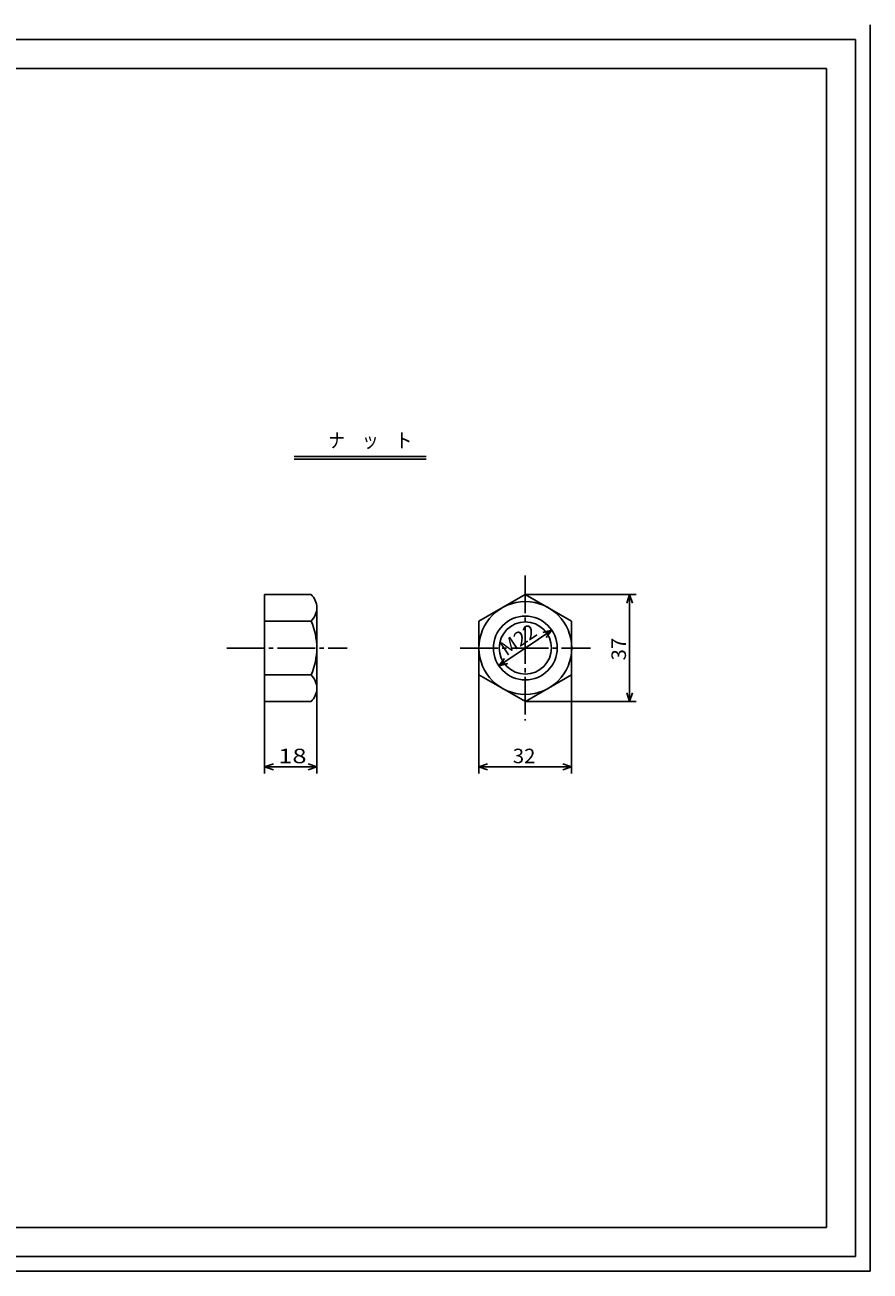
# Model space of a CAD drawing. Extents: x -302 to 302, y -215 to 215.
# Drawn here: x 10 to 302, y -215 to 215 of the extents above; entities that cross this region are included whole.
import ezdxf

# ---------------------------------------------------------------- set-up
doc = ezdxf.new("R2010")
doc.units = 0
doc.linetypes.add('CENTER', pattern=[17.5, 13, -1.5, 1.5, -1.5])
doc.layers.get('0').update_dxf_attribs({"linetype": 'CONTINUOUS'})
doc.styles.get("Standard").update_dxf_attribs({"font": 'txt', "bigfont": 'BIGFONT'})
doc.dimstyles.get("Standard").update_dxf_attribs({"dimtxt": 2.5, "dimasz": 2.5, "dimexe": 1.25, "dimexo": 0.625, "dimtad": 1, "dimcen": 2.5, "dimazin": 3, "dimtfac": 1, "dimtmove": 0, "dimatfit": 3})

# ---------------------------------------------------------------- blocks, each defined once
blk = doc.blocks.new('*DIM1')
at = {"color": 7, "linetype": 'CONTINUOUS'}
for p, q in [((167, -9.29), (167, -43.29)), ((199, -9.29), (199, -43.29)), ((167, -41), (170, -40)), ((167, -41), (183, -41)), ((167, -41), (170, -42)), ((199, -41), (183, -41)), ((199, -41), (196, -40)), ((199, -41), (196, -42))]:
    blk.add_line(p, q, dxfattribs=at)
at = {"color": 7, "linetype": 'CONTINUOUS', "width": 1.028572}
blk.add_text('32', height=5, dxfattribs=at).set_placement((178.71, -39.75))
blk = doc.blocks.new('*DIM8')
at = {"color": 7, "linetype": 'CONTINUOUS'}
for p, q in [((111.06064, -13.893517), (111.06064, -43.285995)), ((93.060638, -18.499954), (93.060638, -43.285995)), ((93.060638, -41), (96.060638, -40)), ((93.060638, -41), (102.06064, -41)), ((93.060638, -41), (96.060638, -42)), ((111.06064, -41), (102.06064, -41)), ((111.06064, -41), (108.06064, -40)), ((111.06064, -41), (108.06064, -42))]:
    blk.add_line(p, q, dxfattribs=at)
at = {"color": 7, "linetype": 'CONTINUOUS', "width": 1.285715}
blk.add_text('18', height=4.999999, dxfattribs=at).set_placement((97.774924, -39.75))
blk = doc.blocks.new('*DIM9')
at = {"color": 7, "linetype": 'CONTINUOUS'}
for p, q in [((192.14, 6.16), (183.02, 0)), ((192.14, 6.16), (189.09, 5.31)), ((192.14, 6.16), (190.21, 3.65)), ((173.9, -6.16), (183.02, 0)), ((173.9, -6.16), (175.83, -3.65)), ((173.9, -6.16), (176.95, -5.31))]:
    blk.add_line(p, q, dxfattribs=at)
at = {"color": 7, "linetype": 'CONTINUOUS', "width": 1.017857}
blk.add_text('M22', height=5, rotation=34.1, dxfattribs=at).set_placement((176.45, -2.94))
blk = doc.blocks.new('*DIM10')
at = {"color": 7, "linetype": 'CONTINUOUS'}
for p, q in [((183, 18.5), (221.29, 18.5)), ((219, 18.5), (218, 15.5)), ((219, 18.5), (219, 0)), ((219, 18.5), (220, 15.5)), ((219, -18.5), (219, 0)), ((219, -18.5), (218, -15.5)), ((219, -18.5), (220, -15.5)), ((183.04, -18.5), (221.29, -18.5))]:
    blk.add_line(p, q, dxfattribs=at)
at = {"color": 7, "linetype": 'CONTINUOUS', "width": 1.028572}
blk.add_text('37', height=5, rotation=90, dxfattribs=at).set_placement((217.75, -4.29))

msp = doc.modelspace()

# ---------------------------------------------------------------- linework, layer by layer
at = {"color": 7, "linetype": 'CONTINUOUS'}
for p, q in [((302, 215), (302, -215)), ((-297, 210), (297, 210)), ((297, 210), (297, -210)), ((-287, 200), (287, 200)), ((287, 200), (287, -200)), ((103.241, 66.126), (148.791, 66.126)), ((103.241, 65.126), (148.791, 65.126)), ((93.061, -18.5), (93.061, 18.5)), ((93.061, 18.5), (109.061, 18.5)), ((167, 9.287), (183, 18.5)), ((183, 18.5), (199, 9.287)), ((111.061, -13.894), (111.061, 13.894)), ((93.061, 9.287), (109.061, 9.287)), ((167, 9.287), (167, -9.287)), ((199, 9.287), (199, -9.287)), ((93.061, -9.287), (109.061, -9.287)), ((183.043, -18.5), (167, -9.287)), ((183.043, -18.5), (199, -9.287)), ((93.061, -18.5), (109.061, -18.5)), ((-287, -200), (287, -200)), ((-297, -210), (297, -210)), ((-302, -215), (302, -215))]:
    msp.add_line(p, q, dxfattribs=at)
at = {"color": 7, "linetype": 'CENTER'}
for p, q in [((183.021, 25), (183.021, -25)), ((80.01, 0), (121.574, 0)), ((160.521, 0), (205.521, 0))]:
    msp.add_line(p, q, dxfattribs=at)
at = {"color": 7, "linetype": 'CONTINUOUS'}
for radius in [16, 11, 9]:
    msp.add_circle((183.021, 0), radius, dxfattribs=at)
for centre, radius, start, end in [((104.756, 13.894), 6.305, 313.06167, 46.93835), ((88.498, 0), 22.562, 335.69358, 24.30644), ((104.756, -13.894), 6.305, 313.06145, 46.93857)]:
    msp.add_arc(centre, radius, start, end, dxfattribs=at)

# ---------------------------------------------------------------- texts
at = {"color": 7, "linetype": 'CONTINUOUS', "width": 0.848911}
msp.add_text('ナ\u3000ッ\u3000ト', height=5, dxfattribs=at).set_placement((115.039, 69.114))

# ---------------------------------------------------------------- dimensions: what is measured, and where the dimension line sits
at = {"color": 7, "linetype": 'CONTINUOUS'}
dim = msp.add_linear_dim(base=(219, 18.5), p1=(183, 18.5), p2=(183.043, -18.5), angle=90, dimstyle='Standard', dxfattribs=at)
dim.commit()
dim.dimension.update_dxf_attribs({"geometry": '*DIM10', "text_midpoint": (215.25, 0)})
dim = msp.add_diameter_dim_2p(p1=(173.904, -6.156), p2=(192.136, 6.156), dimstyle='Standard', dxfattribs=at)
dim.commit()
dim.dimension.update_dxf_attribs({"geometry": '*DIM9', "text_midpoint": (180.671, 2.938)})
for base, p1, p2, picture, middle in [((167, -41), (167, -9.287), (199, -9.287), '*DIM1', (183, -37.25)), ((93.061, -41), (93.061, -18.5), (111.061, -13.894), '*DIM8', (102.061, -37.25))]:
    dim = msp.add_linear_dim(base=base, p1=p1, p2=p2, dimstyle='Standard', dxfattribs=at)
    dim.commit()
    dim.dimension.update_dxf_attribs({"geometry": picture, "text_midpoint": middle})

doc.saveas('drawing.dxf')
